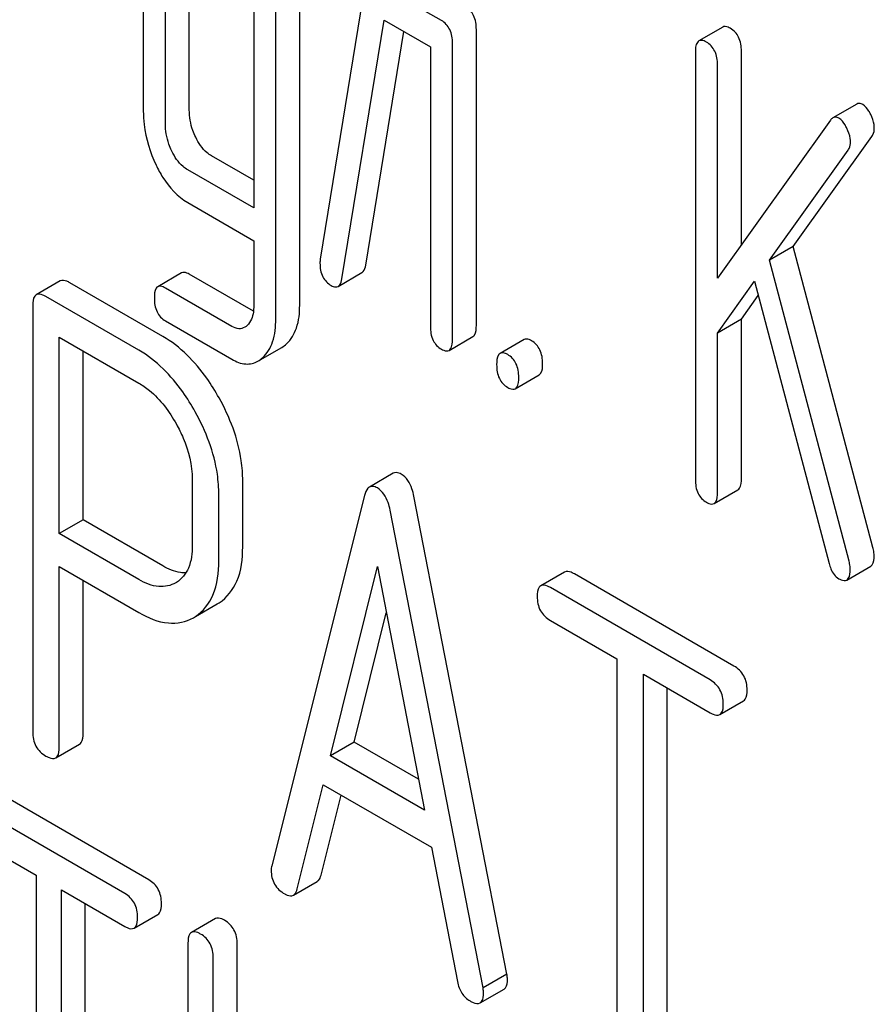
# Model space of a CAD drawing. Units: millimetres. Extents: x 0 to 8400, y -6 to 5940.
# Drawn here: x 5635 to 5643, y 2217 to 2225 of the extents above; entities that cross this region are included whole.
import ezdxf

# ---------------------------------------------------------------- set-up
doc = ezdxf.new("R2010")
doc.units = ezdxf.units.MM
doc.header["$LTSCALE"] = 462
doc.layers.get('0').update_dxf_attribs({"linetype": 'CONTINUOUS'})

msp = doc.modelspace()

# ---------------------------------------------------------------- linework, layer by layer
at = {"color": 7, "linetype": 'Continuous'}
for p, q in [((5636.3259, 2226.8395), (5636.3259, 2224.6509)), ((5636.7342, 2224.6601), (5636.7342, 2226.8487)), ((5636.5221, 2224.5376), (5636.5221, 2226.7262)), ((5637.3068, 2226.2732), (5637.3068, 2223.7898)), ((5637.7151, 2222.9265), (5637.7151, 2226.2824)), ((5637.5029, 2222.804), (5637.5029, 2226.1599)), ((5638.9742, 2225.4535), (5638.3857, 2225.7933)), ((5638.2896, 2225.735), (5637.8972, 2223.3351)), ((5638.0895, 2223.1599), (5638.4642, 2225.4561)), ((5638.4642, 2225.4561), (5638.8761, 2225.2183)), ((5638.3016, 2223.2824), (5638.6398, 2225.3548)), ((5639.2844, 2222.7471), (5639.2844, 2225.3734)), ((5641.4732, 2225.3952), (5641.2611, 2225.2727)), ((5638.8761, 2225.2183), (5638.8761, 2222.7379)), ((5639.0723, 2222.6246), (5639.0723, 2225.251)), ((5641.2302, 2225.1724), (5641.2302, 2221.3788)), ((5641.6385, 2223.4621), (5641.6385, 2225.1816)), ((5641.4264, 2223.1652), (5641.4264, 2225.0591)), ((5642.6629, 2224.7115), (5642.4508, 2224.5891)), ((5642.4288, 2224.5679), (5641.4264, 2223.1652)), ((5642.0995, 2223.4476), (5642.7979, 2224.4247)), ((5641.8874, 2223.3251), (5642.5858, 2224.3022)), ((5637.3068, 2224.0348), (5636.9323, 2224.251)), ((5637.3068, 2223.7898), (5636.7202, 2224.1285)), ((5636.7202, 2223.8367), (5637.3068, 2223.498)), ((5637.3068, 2223.498), (5637.3068, 2222.9173)), ((5642.0995, 2223.4476), (5641.8874, 2223.3251)), ((5642.8077, 2220.7742), (5642.0995, 2223.4476)), ((5642.5956, 2220.6518), (5641.8874, 2223.3251)), ((5636.6665, 2223.2126), (5636.4543, 2223.0902)), ((5637.3043, 2222.8719), (5636.7342, 2223.201)), ((5638.0561, 2223.0924), (5638.2682, 2223.2149)), ((5635.587, 2223.1411), (5635.3749, 2223.0186)), ((5636.499, 2222.6484), (5635.6736, 2223.125)), ((5637.1125, 2222.7376), (5636.5221, 2223.0785)), ((5641.4264, 2222.6779), (5641.754, 2223.1395)), ((5641.754, 2223.1395), (5642.419, 2220.6311)), ((5636.2869, 2222.5259), (5635.4614, 2223.0025)), ((5641.6385, 2222.8004), (5641.7881, 2223.0111)), ((5635.3435, 2222.9247), (5635.3435, 2219.1369)), ((5636.5221, 2222.7867), (5637.1125, 2222.4458)), ((5641.6385, 2222.8004), (5641.4264, 2222.6779)), ((5641.6385, 2221.388), (5641.6385, 2222.8004)), ((5635.5794, 2220.8975), (5635.5794, 2222.6426)), ((5635.5794, 2222.6426), (5636.2869, 2222.2341)), ((5639.0414, 2222.5243), (5639.2535, 2222.6468)), ((5641.4264, 2221.2655), (5641.4264, 2222.6779)), ((5637.3444, 2222.4288), (5637.5565, 2222.5513)), ((5639.7077, 2222.6209), (5639.4956, 2222.4984)), ((5635.7915, 2221.02), (5635.7915, 2222.5201)), ((5639.6299, 2222.1845), (5639.8421, 2222.307)), ((5638.5466, 2221.4337), (5638.3345, 2221.3112)), ((5636.761, 2221.3797), (5636.761, 2220.7931)), ((5637.209, 2220.7794), (5637.209, 2221.366)), ((5636.9968, 2220.657), (5636.9968, 2221.2435)), ((5638.2916, 2221.2372), (5637.4662, 2217.9493)), ((5641.3955, 2221.1652), (5641.6076, 2221.2877)), ((5639.5557, 2216.9879), (5638.7302, 2221.2289)), ((5639.3435, 2216.8654), (5638.5181, 2221.1065)), ((5635.7915, 2221.02), (5635.5794, 2220.8975)), ((5636.499, 2220.6115), (5635.7915, 2221.02)), ((5636.2869, 2220.489), (5635.5794, 2220.8975)), ((5635.5794, 2219.0007), (5635.5794, 2220.6057)), ((5635.5794, 2220.6057), (5636.2869, 2220.1972)), ((5637.9874, 2218.9236), (5638.4049, 2220.6057)), ((5638.4049, 2220.6057), (5638.8223, 2218.4416)), ((5640.0682, 2220.5568), (5639.8561, 2220.4344)), ((5641.5722, 2219.7224), (5640.1547, 2220.5407)), ((5642.575, 2220.4859), (5642.7871, 2220.6084)), ((5635.7915, 2219.1232), (5635.7915, 2220.4832)), ((5636.6201, 2220.4652), (5636.6136, 2220.4613)), ((5641.3601, 2219.5999), (5639.9426, 2220.4182)), ((5636.789, 2220.1616), (5636.9832, 2220.2738)), ((5636.9832, 2220.2738), (5637.0008, 2220.2846)), ((5638.1995, 2219.0461), (5638.4843, 2220.1937)), ((5636.771, 2220.1513), (5636.7887, 2220.1621)), ((5639.9426, 2220.1264), (5640.5322, 2219.786)), ((5640.5322, 2219.786), (5640.5322, 2216.1383)), ((5640.7681, 2216.0021), (5640.7681, 2219.6499)), ((5640.7681, 2219.6499), (5641.3601, 2219.3081)), ((5640.9802, 2216.1246), (5640.9802, 2219.5274)), ((5641.4466, 2219.2919), (5641.6588, 2219.4144)), ((5638.1995, 2219.0461), (5637.9874, 2218.9236)), ((5638.7691, 2218.7172), (5638.1995, 2219.0461)), ((5635.548, 2218.9068), (5635.7601, 2219.0292)), ((5638.8223, 2218.4416), (5637.9874, 2218.9236)), ((5637.6926, 2217.7427), (5637.9237, 2218.6686)), ((5637.9237, 2218.6686), (5638.886, 2218.113)), ((5636.3748, 2217.824), (5635.0231, 2218.6044)), ((5637.9047, 2217.8652), (5638.0824, 2218.577)), ((5636.1627, 2217.7015), (5634.8109, 2218.4819)), ((5634.8109, 2218.1901), (5635.3732, 2217.8655)), ((5638.886, 2218.113), (5639.1171, 2216.9203)), ((5635.3732, 2217.8655), (5635.3732, 2214.2178)), ((5635.5982, 2214.0879), (5635.5982, 2217.7356)), ((5635.5982, 2217.7356), (5636.1627, 2217.4097)), ((5637.659, 2217.6877), (5637.8711, 2217.8101)), ((5635.8103, 2214.2104), (5635.8103, 2217.6132)), ((5636.2439, 2217.3951), (5636.456, 2217.5175)), ((5636.9662, 2217.4795), (5636.7541, 2217.3571)), ((5636.7228, 2217.2614), (5636.7228, 2213.4678)), ((5637.1598, 2214.4734), (5637.1598, 2217.2541)), ((5636.9477, 2214.0004), (5636.9477, 2217.1316)), ((5639.5557, 2216.9879), (5639.3435, 2216.8654)), ((5639.3179, 2216.7311), (5639.5301, 2216.8536))]:
    msp.add_line(p, q, dxfattribs=at)
for points, knots in [([(5639.2844, 2225.3734), (5639.2844, 2225.4154), (5639.2736, 2225.496), (5639.2175, 2225.558), (5639.1864, 2225.576)], [0, 0, 0, 0, 0.538334, 1, 1, 1, 1]), ([(5639.0723, 2225.251), (5639.0723, 2225.2929), (5639.0615, 2225.3736), (5639.0054, 2225.4355), (5638.9742, 2225.4535)], [0, 0, 0, 0, 0.538334, 1, 1, 1, 1]), ([(5641.5404, 2225.3841), (5641.5339, 2225.3879), (5641.5139, 2225.3985), (5641.4867, 2225.4029), (5641.4732, 2225.3952)], [0, 0, 0, 0, 0.327898, 1, 1, 1, 1]), ([(5641.6385, 2225.1816), (5641.6385, 2225.2235), (5641.6277, 2225.3042), (5641.5716, 2225.3662), (5641.5404, 2225.3841)], [0, 0, 0, 0, 0.538333, 1, 1, 1, 1]), ([(5641.2611, 2225.2727), (5641.2557, 2225.2695), (5641.2301, 2225.2423), (5641.2302, 2225.202), (5641.2302, 2225.1724)], [0, 0, 0, 0, 0.175159, 1, 1, 1, 1]), ([(5641.3283, 2225.2617), (5641.3217, 2225.2655), (5641.3017, 2225.276), (5641.2746, 2225.2805), (5641.2611, 2225.2727)], [0, 0, 0, 0, 0.327898, 1, 1, 1, 1]), ([(5641.4264, 2225.0591), (5641.4264, 2225.1011), (5641.4156, 2225.1817), (5641.3595, 2225.2437), (5641.3283, 2225.2617)], [0, 0, 0, 0, 0.538333, 1, 1, 1, 1]), ([(5636.3259, 2224.6509), (5636.3259, 2224.6102), (5636.3351, 2224.4448), (5636.3852, 2224.2828), (5636.4392, 2224.1704)], [0, 0, 0, 0, 0.2458, 1, 1, 1, 1]), ([(5636.7911, 2224.4171), (5636.7815, 2224.4369), (5636.7489, 2224.5139), (5636.7342, 2224.5984), (5636.7342, 2224.6601)], [0, 0, 0, 0, 0.262272, 1, 1, 1, 1]), ([(5642.7175, 2224.7075), (5642.7127, 2224.7103), (5642.696, 2224.7187), (5642.6743, 2224.7181), (5642.6629, 2224.7115)], [0, 0, 0, 0, 0.296597, 1, 1, 1, 1]), ([(5642.7876, 2224.6196), (5642.7826, 2224.6296), (5642.7646, 2224.6624), (5642.7404, 2224.6943), (5642.7175, 2224.7075)], [0, 0, 0, 0, 0.297255, 1, 1, 1, 1]), ([(5642.5053, 2224.585), (5642.5005, 2224.5878), (5642.4839, 2224.5963), (5642.4622, 2224.5956), (5642.4508, 2224.5891)], [0, 0, 0, 0, 0.296597, 1, 1, 1, 1]), ([(5642.5755, 2224.4971), (5642.5705, 2224.5071), (5642.5525, 2224.5399), (5642.5283, 2224.5718), (5642.5053, 2224.585)], [0, 0, 0, 0, 0.297255, 1, 1, 1, 1]), ([(5642.8195, 2224.4998), (5642.8195, 2224.5095), (5642.8162, 2224.551), (5642.8019, 2224.5911), (5642.7876, 2224.6196)], [0, 0, 0, 0, 0.234106, 1, 1, 1, 1]), ([(5636.579, 2224.2947), (5636.5692, 2224.3149), (5636.5366, 2224.392), (5636.5221, 2224.4765), (5636.5221, 2224.5376)], [0, 0, 0, 0, 0.269183, 1, 1, 1, 1]), ([(5642.6074, 2224.3773), (5642.6074, 2224.387), (5642.604, 2224.4286), (5642.5898, 2224.4687), (5642.5755, 2224.4971)], [0, 0, 0, 0, 0.234106, 1, 1, 1, 1]), ([(5642.7979, 2224.4247), (5642.8014, 2224.4294), (5642.8152, 2224.452), (5642.8195, 2224.4793), (5642.8195, 2224.4998)], [0, 0, 0, 0, 0.222178, 1, 1, 1, 1]), ([(5636.9323, 2224.251), (5636.9183, 2224.259), (5636.8581, 2224.3017), (5636.816, 2224.3657), (5636.7911, 2224.4171)], [0, 0, 0, 0, 0.220715, 1, 1, 1, 1]), ([(5636.7202, 2224.1285), (5636.7057, 2224.1368), (5636.6456, 2224.1797), (5636.6036, 2224.2437), (5636.579, 2224.2947)], [0, 0, 0, 0, 0.22807, 1, 1, 1, 1]), ([(5642.5858, 2224.3022), (5642.5893, 2224.3069), (5642.6031, 2224.3295), (5642.6074, 2224.3568), (5642.6074, 2224.3773)], [0, 0, 0, 0, 0.222178, 1, 1, 1, 1]), ([(5636.4392, 2224.1704), (5636.4574, 2224.1323), (5636.5267, 2224.0037), (5636.6298, 2223.8889), (5636.7202, 2223.8367)], [0, 0, 0, 0, 0.28782, 1, 1, 1, 1]), ([(5637.8953, 2223.2983), (5637.8953, 2223.2576), (5637.9068, 2223.1777), (5637.964, 2223.1186), (5637.9953, 2223.1005)], [0, 0, 0, 0, 0.529504, 1, 1, 1, 1]), ([(5638.2682, 2223.2149), (5638.2725, 2223.2173), (5638.2921, 2223.2347), (5638.2983, 2223.262), (5638.3016, 2223.2824)], [0, 0, 0, 0, 0.1926, 1, 1, 1, 1]), ([(5636.7342, 2223.201), (5636.7275, 2223.2048), (5636.7074, 2223.2155), (5636.6801, 2223.2205), (5636.6665, 2223.2126)], [0, 0, 0, 0, 0.328982, 1, 1, 1, 1]), ([(5638.0561, 2223.0924), (5638.0604, 2223.0949), (5638.0799, 2223.1123), (5638.0862, 2223.1395), (5638.0895, 2223.1599)], [0, 0, 0, 0, 0.1926, 1, 1, 1, 1]), ([(5635.6736, 2223.125), (5635.6649, 2223.13), (5635.6392, 2223.1436), (5635.6042, 2223.151), (5635.587, 2223.1411)], [0, 0, 0, 0, 0.336009, 1, 1, 1, 1]), ([(5636.4543, 2223.0902), (5636.449, 2223.0871), (5636.4234, 2223.0596), (5636.424, 2223.0191), (5636.424, 2222.9892)], [0, 0, 0, 0, 0.171854, 1, 1, 1, 1]), ([(5636.5221, 2223.0785), (5636.5154, 2223.0824), (5636.4953, 2223.093), (5636.4679, 2223.098), (5636.4543, 2223.0902)], [0, 0, 0, 0, 0.328982, 1, 1, 1, 1]), ([(5637.9953, 2223.1005), (5638.001, 2223.0972), (5638.0192, 2223.0877), (5638.0437, 2223.0852), (5638.0561, 2223.0924)], [0, 0, 0, 0, 0.314901, 1, 1, 1, 1]), ([(5635.3749, 2223.0186), (5635.3694, 2223.0155), (5635.3445, 2222.9906), (5635.3435, 2222.9523), (5635.3435, 2222.9247)], [0, 0, 0, 0, 0.184763, 1, 1, 1, 1]), ([(5635.4614, 2223.0025), (5635.4527, 2223.0075), (5635.4271, 2223.0211), (5635.3921, 2223.0285), (5635.3749, 2223.0186)], [0, 0, 0, 0, 0.336009, 1, 1, 1, 1]), ([(5636.424, 2222.9892), (5636.424, 2222.9475), (5636.4339, 2222.8665), (5636.4907, 2222.8048), (5636.5221, 2222.7867)], [0, 0, 0, 0, 0.535364, 1, 1, 1, 1]), ([(5637.3068, 2222.9173), (5637.3068, 2222.8998), (5637.3039, 2222.8396), (5637.2808, 2222.7767), (5637.2494, 2222.7469)], [0, 0, 0, 0, 0.288047, 1, 1, 1, 1]), ([(5637.5988, 2222.5829), (5637.639, 2222.6202), (5637.7035, 2222.7325), (5637.7151, 2222.8578), (5637.7151, 2222.9265)], [0, 0, 0, 0, 0.443726, 1, 1, 1, 1]), ([(5637.3867, 2222.4604), (5637.4269, 2222.4977), (5637.4914, 2222.6101), (5637.5029, 2222.7353), (5637.5029, 2222.804)], [0, 0, 0, 0, 0.443726, 1, 1, 1, 1]), ([(5637.2263, 2222.7294), (5637.2109, 2222.7206), (5637.1698, 2222.7108), (5637.1314, 2222.7267), (5637.1125, 2222.7376)], [0, 0, 0, 0, 0.449176, 1, 1, 1, 1]), ([(5638.8761, 2222.7379), (5638.8761, 2222.6958), (5638.8853, 2222.6143), (5638.9431, 2222.5533), (5638.9742, 2222.5353)], [0, 0, 0, 0, 0.539319, 1, 1, 1, 1]), ([(5639.2535, 2222.6468), (5639.2589, 2222.6499), (5639.2846, 2222.677), (5639.2844, 2222.7174), (5639.2844, 2222.7471)], [0, 0, 0, 0, 0.172824, 1, 1, 1, 1]), ([(5636.999, 2222.1029), (5636.9655, 2222.163), (5636.8351, 2222.3735), (5636.6544, 2222.5587), (5636.499, 2222.6484)], [0, 0, 0, 0, 0.277117, 1, 1, 1, 1]), ([(5639.0414, 2222.5243), (5639.0468, 2222.5274), (5639.0724, 2222.5545), (5639.0723, 2222.5949), (5639.0723, 2222.6246)], [0, 0, 0, 0, 0.172824, 1, 1, 1, 1]), ([(5639.7749, 2222.6098), (5639.7683, 2222.6136), (5639.7483, 2222.6242), (5639.7212, 2222.6287), (5639.7077, 2222.6209)], [0, 0, 0, 0, 0.327898, 1, 1, 1, 1]), ([(5639.873, 2222.4073), (5639.873, 2222.4492), (5639.8622, 2222.5299), (5639.806, 2222.5919), (5639.7749, 2222.6098)], [0, 0, 0, 0, 0.538333, 1, 1, 1, 1]), ([(5636.7869, 2221.9804), (5636.7534, 2222.0405), (5636.623, 2222.2511), (5636.4423, 2222.4362), (5636.2869, 2222.5259)], [0, 0, 0, 0, 0.277117, 1, 1, 1, 1]), ([(5638.9742, 2222.5353), (5638.9808, 2222.5316), (5639.0007, 2222.521), (5639.0279, 2222.5165), (5639.0414, 2222.5243)], [0, 0, 0, 0, 0.325072, 1, 1, 1, 1]), ([(5639.4956, 2222.4984), (5639.4901, 2222.4952), (5639.4645, 2222.468), (5639.4647, 2222.4277), (5639.4647, 2222.3981)], [0, 0, 0, 0, 0.175159, 1, 1, 1, 1]), ([(5639.5628, 2222.4874), (5639.5562, 2222.4912), (5639.5362, 2222.5017), (5639.5091, 2222.5062), (5639.4956, 2222.4984)], [0, 0, 0, 0, 0.327898, 1, 1, 1, 1]), ([(5639.6608, 2222.2848), (5639.6608, 2222.3268), (5639.65, 2222.4074), (5639.5939, 2222.4694), (5639.5628, 2222.4874)], [0, 0, 0, 0, 0.538333, 1, 1, 1, 1]), ([(5637.1125, 2222.4458), (5637.1502, 2222.4241), (5637.2279, 2222.3916), (5637.3123, 2222.4103), (5637.3444, 2222.4288)], [0, 0, 0, 0, 0.539337, 1, 1, 1, 1]), ([(5639.4647, 2222.3981), (5639.4647, 2222.356), (5639.4738, 2222.2745), (5639.5316, 2222.2135), (5639.5628, 2222.1956)], [0, 0, 0, 0, 0.539315, 1, 1, 1, 1]), ([(5639.8421, 2222.307), (5639.8474, 2222.3101), (5639.8731, 2222.3372), (5639.873, 2222.3776), (5639.873, 2222.4073)], [0, 0, 0, 0, 0.172824, 1, 1, 1, 1]), ([(5639.6299, 2222.1845), (5639.6353, 2222.1876), (5639.661, 2222.2147), (5639.6608, 2222.2551), (5639.6608, 2222.2848)], [0, 0, 0, 0, 0.172824, 1, 1, 1, 1]), ([(5636.2869, 2222.2341), (5636.3197, 2222.2152), (5636.4558, 2222.1195), (5636.557, 2221.9814), (5636.6195, 2221.8699)], [0, 0, 0, 0, 0.228438, 1, 1, 1, 1]), ([(5639.5628, 2222.1956), (5639.5693, 2222.1918), (5639.5893, 2222.1812), (5639.6164, 2222.1767), (5639.6299, 2222.1845)], [0, 0, 0, 0, 0.325072, 1, 1, 1, 1]), ([(5637.209, 2221.366), (5637.209, 2221.4265), (5637.1898, 2221.6836), (5637.0948, 2221.9312), (5636.999, 2222.1029)], [0, 0, 0, 0, 0.235329, 1, 1, 1, 1]), ([(5636.9968, 2221.2435), (5636.9968, 2221.304), (5636.9776, 2221.5612), (5636.8826, 2221.8087), (5636.7869, 2221.9804)], [0, 0, 0, 0, 0.235329, 1, 1, 1, 1]), ([(5636.6195, 2221.8699), (5636.6419, 2221.8299), (5636.7184, 2221.6772), (5636.761, 2221.5049), (5636.761, 2221.3797)], [0, 0, 0, 0, 0.267883, 1, 1, 1, 1]), ([(5638.617, 2221.4256), (5638.6105, 2221.4293), (5638.5893, 2221.4403), (5638.5611, 2221.442), (5638.5466, 2221.4337)], [0, 0, 0, 0, 0.308894, 1, 1, 1, 1]), ([(5638.7302, 2221.2289), (5638.7258, 2221.2518), (5638.708, 2221.3257), (5638.6633, 2221.3989), (5638.617, 2221.4256)], [0, 0, 0, 0, 0.303465, 1, 1, 1, 1]), ([(5638.4049, 2221.3031), (5638.3984, 2221.3069), (5638.3772, 2221.3179), (5638.349, 2221.3196), (5638.3345, 2221.3112)], [0, 0, 0, 0, 0.308894, 1, 1, 1, 1]), ([(5641.2302, 2221.3788), (5641.2302, 2221.3367), (5641.2394, 2221.2552), (5641.2972, 2221.1942), (5641.3283, 2221.1762)], [0, 0, 0, 0, 0.539315, 1, 1, 1, 1]), ([(5641.6076, 2221.2877), (5641.613, 2221.2908), (5641.6386, 2221.3179), (5641.6385, 2221.3583), (5641.6385, 2221.388)], [0, 0, 0, 0, 0.172824, 1, 1, 1, 1]), ([(5638.3345, 2221.3112), (5638.3295, 2221.3083), (5638.307, 2221.2893), (5638.2973, 2221.2597), (5638.2916, 2221.2372)], [0, 0, 0, 0, 0.197354, 1, 1, 1, 1]), ([(5638.5181, 2221.1065), (5638.5137, 2221.1294), (5638.4958, 2221.2032), (5638.4512, 2221.2764), (5638.4049, 2221.3031)], [0, 0, 0, 0, 0.303465, 1, 1, 1, 1]), ([(5641.3955, 2221.1652), (5641.4009, 2221.1683), (5641.4265, 2221.1954), (5641.4264, 2221.2358), (5641.4264, 2221.2655)], [0, 0, 0, 0, 0.172824, 1, 1, 1, 1]), ([(5641.3283, 2221.1762), (5641.3348, 2221.1725), (5641.3548, 2221.1619), (5641.3819, 2221.1574), (5641.3955, 2221.1652)], [0, 0, 0, 0, 0.325072, 1, 1, 1, 1]), ([(5636.761, 2220.7931), (5636.761, 2220.7251), (5636.7488, 2220.5985), (5636.6671, 2220.494), (5636.6201, 2220.4652)], [0, 0, 0, 0, 0.55233, 1, 1, 1, 1]), ([(5637.0008, 2220.2846), (5637.0695, 2220.3292), (5637.1903, 2220.4861), (5637.209, 2220.6763), (5637.209, 2220.7794)], [0, 0, 0, 0, 0.44262, 1, 1, 1, 1]), ([(5642.8175, 2220.7015), (5642.8175, 2220.7194), (5642.8151, 2220.744), (5642.8094, 2220.7678), (5642.8077, 2220.7742)], [0, 0, 0, 0, 0.72992, 1, 1, 1, 1]), ([(5636.7887, 2220.1621), (5636.8573, 2220.2067), (5636.9781, 2220.3637), (5636.9968, 2220.5539), (5636.9968, 2220.657)], [0, 0, 0, 0, 0.44262, 1, 1, 1, 1]), ([(5642.419, 2220.6311), (5642.4231, 2220.6153), (5642.4385, 2220.5648), (5642.4713, 2220.5163), (5642.5034, 2220.4978)], [0, 0, 0, 0, 0.306074, 1, 1, 1, 1]), ([(5642.6054, 2220.579), (5642.6054, 2220.5969), (5642.6029, 2220.6215), (5642.5973, 2220.6454), (5642.5956, 2220.6518)], [0, 0, 0, 0, 0.72992, 1, 1, 1, 1]), ([(5642.7871, 2220.6084), (5642.7923, 2220.6114), (5642.8167, 2220.6362), (5642.8175, 2220.674), (5642.8175, 2220.7015)], [0, 0, 0, 0, 0.17964, 1, 1, 1, 1]), ([(5636.7044, 2220.5495), (5636.6883, 2220.5491), (5636.616, 2220.554), (5636.5475, 2220.5835), (5636.499, 2220.6115)], [0, 0, 0, 0, 0.22364, 1, 1, 1, 1]), ([(5640.1547, 2220.5407), (5640.146, 2220.5457), (5640.1204, 2220.5593), (5640.0854, 2220.5668), (5640.0682, 2220.5568)], [0, 0, 0, 0, 0.336009, 1, 1, 1, 1]), ([(5642.575, 2220.4859), (5642.5802, 2220.489), (5642.6046, 2220.5137), (5642.6054, 2220.5515), (5642.6054, 2220.579)], [0, 0, 0, 0, 0.17964, 1, 1, 1, 1]), ([(5636.6136, 2220.4613), (5636.5695, 2220.4359), (5636.4502, 2220.4106), (5636.3412, 2220.4577), (5636.2869, 2220.489)], [0, 0, 0, 0, 0.448318, 1, 1, 1, 1]), ([(5639.9426, 2220.4182), (5639.9339, 2220.4233), (5639.9083, 2220.4368), (5639.8733, 2220.4443), (5639.8561, 2220.4344)], [0, 0, 0, 0, 0.336009, 1, 1, 1, 1]), ([(5642.5034, 2220.4978), (5642.5104, 2220.4938), (5642.5317, 2220.4826), (5642.5606, 2220.4776), (5642.575, 2220.4859)], [0, 0, 0, 0, 0.326463, 1, 1, 1, 1]), ([(5639.8561, 2220.4344), (5639.8506, 2220.4312), (5639.8257, 2220.4064), (5639.8247, 2220.3681), (5639.8247, 2220.3404)], [0, 0, 0, 0, 0.184763, 1, 1, 1, 1]), ([(5639.8247, 2220.3404), (5639.8247, 2220.2971), (5639.8397, 2220.2083), (5639.9066, 2220.1472), (5639.9426, 2220.1264)], [0, 0, 0, 0, 0.510802, 1, 1, 1, 1]), ([(5636.2869, 2220.1972), (5636.3671, 2220.1509), (5636.5272, 2220.0799), (5636.7054, 2220.1134), (5636.7711, 2220.1513)], [0, 0, 0, 0, 0.549917, 1, 1, 1, 1]), ([(5641.6901, 2219.5084), (5641.6901, 2219.5516), (5641.6733, 2219.6395), (5641.6081, 2219.7016), (5641.5722, 2219.7224)], [0, 0, 0, 0, 0.510532, 1, 1, 1, 1]), ([(5641.478, 2219.3859), (5641.478, 2219.4291), (5641.4612, 2219.517), (5641.396, 2219.5792), (5641.3601, 2219.5999)], [0, 0, 0, 0, 0.510532, 1, 1, 1, 1]), ([(5641.6588, 2219.4144), (5641.6641, 2219.4175), (5641.6891, 2219.4423), (5641.6901, 2219.4806), (5641.6901, 2219.5084)], [0, 0, 0, 0, 0.182549, 1, 1, 1, 1]), ([(5641.3601, 2219.3081), (5641.3687, 2219.3031), (5641.3943, 2219.2895), (5641.4293, 2219.282), (5641.4466, 2219.2919)], [0, 0, 0, 0, 0.332825, 1, 1, 1, 1]), ([(5641.4466, 2219.2919), (5641.452, 2219.295), (5641.477, 2219.3198), (5641.478, 2219.3581), (5641.478, 2219.3859)], [0, 0, 0, 0, 0.182549, 1, 1, 1, 1]), ([(5635.3435, 2219.1369), (5635.3435, 2219.0935), (5635.3585, 2219.0047), (5635.4255, 2218.9437), (5635.4614, 2218.9229)], [0, 0, 0, 0, 0.510802, 1, 1, 1, 1]), ([(5635.7601, 2219.0292), (5635.7655, 2219.0323), (5635.7904, 2219.0571), (5635.7915, 2219.0954), (5635.7915, 2219.1232)], [0, 0, 0, 0, 0.182549, 1, 1, 1, 1]), ([(5635.548, 2218.9068), (5635.5533, 2218.9099), (5635.5783, 2218.9346), (5635.5794, 2218.973), (5635.5794, 2219.0007)], [0, 0, 0, 0, 0.182549, 1, 1, 1, 1]), ([(5635.4614, 2218.9229), (5635.4701, 2218.9179), (5635.4957, 2218.9043), (5635.5307, 2218.8968), (5635.548, 2218.9068)], [0, 0, 0, 0, 0.332825, 1, 1, 1, 1]), ([(5636.4873, 2217.6131), (5636.4873, 2217.656), (5636.4722, 2217.742), (5636.4094, 2217.804), (5636.3748, 2217.824)], [0, 0, 0, 0, 0.517748, 1, 1, 1, 1]), ([(5637.4615, 2217.9083), (5637.4615, 2217.8663), (5637.4793, 2217.7791), (5637.5455, 2217.7197), (5637.5817, 2217.6988)], [0, 0, 0, 0, 0.501301, 1, 1, 1, 1]), ([(5637.8711, 2217.8101), (5637.875, 2217.8124), (5637.8924, 2217.8263), (5637.9005, 2217.8484), (5637.9047, 2217.8652)], [0, 0, 0, 0, 0.207255, 1, 1, 1, 1]), ([(5637.659, 2217.6877), (5637.6629, 2217.6899), (5637.6802, 2217.7038), (5637.6884, 2217.7259), (5637.6926, 2217.7427)], [0, 0, 0, 0, 0.207255, 1, 1, 1, 1]), ([(5636.2752, 2217.4907), (5636.2752, 2217.5336), (5636.2601, 2217.6195), (5636.1973, 2217.6815), (5636.1627, 2217.7015)], [0, 0, 0, 0, 0.517748, 1, 1, 1, 1]), ([(5637.5817, 2217.6988), (5637.589, 2217.6945), (5637.6121, 2217.6824), (5637.6433, 2217.6786), (5637.659, 2217.6877)], [0, 0, 0, 0, 0.316635, 1, 1, 1, 1]), ([(5636.456, 2217.5175), (5636.4614, 2217.5206), (5636.4865, 2217.546), (5636.4873, 2217.5849), (5636.4873, 2217.6131)], [0, 0, 0, 0, 0.180078, 1, 1, 1, 1]), ([(5636.2439, 2217.3951), (5636.2492, 2217.3982), (5636.2744, 2217.4235), (5636.2752, 2217.4624), (5636.2752, 2217.4907)], [0, 0, 0, 0, 0.180078, 1, 1, 1, 1]), ([(5637.0474, 2217.4649), (5637.0392, 2217.4696), (5637.0152, 2217.4823), (5636.9824, 2217.4889), (5636.9662, 2217.4795)], [0, 0, 0, 0, 0.333879, 1, 1, 1, 1]), ([(5636.1627, 2217.4097), (5636.1707, 2217.4051), (5636.1948, 2217.3923), (5636.2276, 2217.3857), (5636.2439, 2217.3951)], [0, 0, 0, 0, 0.33079, 1, 1, 1, 1]), ([(5637.1598, 2217.2541), (5637.1598, 2217.2969), (5637.1448, 2217.3829), (5637.0819, 2217.4449), (5637.0474, 2217.4649)], [0, 0, 0, 0, 0.517747, 1, 1, 1, 1]), ([(5636.7541, 2217.3571), (5636.7486, 2217.3539), (5636.7235, 2217.3285), (5636.7228, 2217.2896), (5636.7228, 2217.2614)], [0, 0, 0, 0, 0.182326, 1, 1, 1, 1]), ([(5636.8352, 2217.3424), (5636.8271, 2217.3471), (5636.803, 2217.3598), (5636.7702, 2217.3664), (5636.7541, 2217.3571)], [0, 0, 0, 0, 0.333879, 1, 1, 1, 1]), ([(5636.9477, 2217.1316), (5636.9477, 2217.1745), (5636.9326, 2217.2604), (5636.8698, 2217.3225), (5636.8352, 2217.3424)], [0, 0, 0, 0, 0.517747, 1, 1, 1, 1]), ([(5639.5604, 2216.9414), (5639.5604, 2216.9446), (5639.5596, 2216.9602), (5639.5572, 2216.9756), (5639.5557, 2216.9879)], [0, 0, 0, 0, 0.204134, 1, 1, 1, 1]), ([(5639.1171, 2216.9203), (5639.1235, 2216.884), (5639.1461, 2216.8152), (5639.1993, 2216.7649), (5639.228, 2216.7483)], [0, 0, 0, 0, 0.526603, 1, 1, 1, 1]), ([(5639.3483, 2216.8189), (5639.3483, 2216.8221), (5639.3474, 2216.8377), (5639.3451, 2216.8531), (5639.3435, 2216.8654)], [0, 0, 0, 0, 0.204134, 1, 1, 1, 1]), ([(5639.5301, 2216.8536), (5639.5352, 2216.8566), (5639.5589, 2216.8795), (5639.5604, 2216.9155), (5639.5604, 2216.9414)], [0, 0, 0, 0, 0.187504, 1, 1, 1, 1]), ([(5639.3179, 2216.7311), (5639.3231, 2216.7341), (5639.3468, 2216.7571), (5639.3483, 2216.7931), (5639.3483, 2216.8189)], [0, 0, 0, 0, 0.187504, 1, 1, 1, 1]), ([(5639.228, 2216.7483), (5639.237, 2216.7431), (5639.2637, 2216.729), (5639.3001, 2216.7208), (5639.3179, 2216.7311)], [0, 0, 0, 0, 0.336303, 1, 1, 1, 1])]:
    msp.add_open_spline(points, degree=3, knots=knots, dxfattribs=at)
for points in [[(5642.4508, 2224.5891), (5642.442, 2224.584), (5642.4347, 2224.5762), (5642.4288, 2224.5679)], [(5637.8972, 2223.3351), (5637.8955, 2223.323), (5637.8953, 2223.3106), (5637.8953, 2223.2983)], [(5637.2494, 2222.7469), (5637.2424, 2222.7403), (5637.2347, 2222.7343), (5637.2263, 2222.7294)], [(5637.5565, 2222.5513), (5637.5718, 2222.5601), (5637.5859, 2222.5709), (5637.5988, 2222.5829)], [(5637.3444, 2222.4288), (5637.3596, 2222.4376), (5637.3738, 2222.4484), (5637.3867, 2222.4604)], [(5637.4662, 2217.9493), (5637.462, 2217.9362), (5637.4615, 2217.922), (5637.4615, 2217.9083)]]:
    msp.add_open_spline(points, degree=3, dxfattribs=at)

doc.saveas('drawing.dxf')
